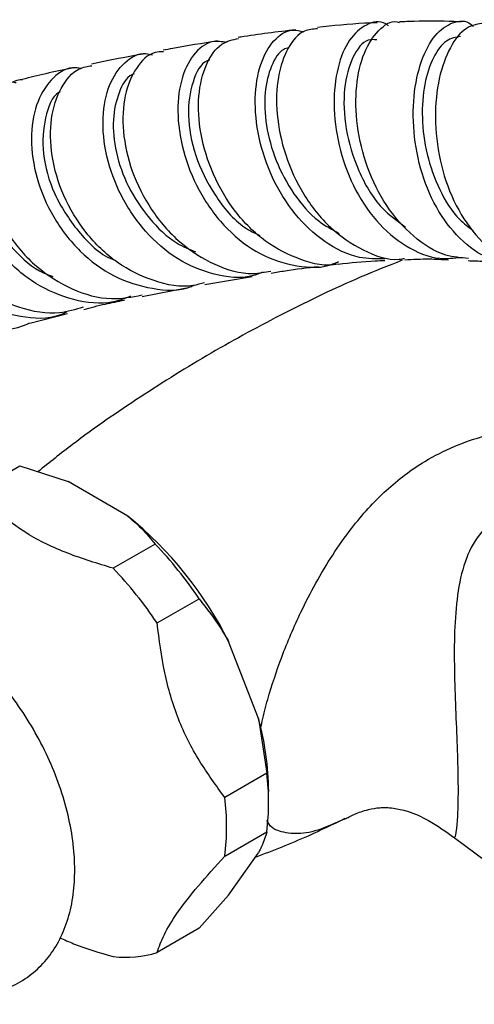
# Model space of a CAD drawing. Units: millimetres. Extents: x 10 to 1441, y 19 to 1042.
# Drawn here: x 275 to 306, y 281 to 348 of the extents above; entities that cross this region are included whole.
import ezdxf

# ---------------------------------------------------------------- set-up
doc = ezdxf.new("R2010")
doc.units = ezdxf.units.MM
doc.header["$LTSCALE"] = 5

msp = doc.modelspace()

# ---------------------------------------------------------------- linework, layer by layer
at = {"color": 7, "linetype": 'Continuous', "lineweight": 25}
for p, q in [((287.697, 329.828), (290.888, 330.37)), ((283.483, 329.007), (286.456, 329.602)), ((275.918, 327.211), (278.453, 327.859)), ((272.406, 315.985), (275.234, 317.618)), ((275.234, 317.618), (278.492, 316.553)), ((282.508, 314.235), (278.492, 316.553)), ((284.351, 312.354), (281.523, 310.721)), ((284.483, 307.039), (287.311, 308.672)), ((291.302, 300.618), (289.294, 305.793)), ((291.302, 300.618), (291.87, 296.923)), ((291.87, 296.923), (289.042, 295.29)), ((291.99, 294.88), (291.99, 295.696)), ((289.042, 291.343), (291.87, 292.976)), ((304.467, 292.593), (319.65, 281.374)), ((289.294, 288.713), (291.302, 291.569)), ((289.294, 288.713), (287.311, 286.49)), ((287.311, 286.49), (284.483, 284.857))]:
    msp.add_line(p, q, dxfattribs=at)
for centre, radius, start, end in [((266.338, 294.288), 25.678, 26.61878, 50.97036), ((264.25, 293.164), 27.791, 33.91861, 43.67054), ((261.421, 291.531), 27.791, 33.91861, 43.67054), ((272.686, 295.504), 19.306, 0.56915, 15.35988), ((275.765, 294.949), 16.225, 353.01397, 6.98603), ((272.937, 293.316), 16.225, 353.01397, 6.98603), ((282.395, 291.528), 6.991, 262.83781, 287.38122)]:
    msp.add_arc(centre, radius, start, end, dxfattribs=at)
for points, knots in [([(299.288, 347.432), (299.01, 347.422), (297.645, 347.374), (296.321, 347.233), (295.266, 347.12)], [0, 0, 0, 0, 0.203628, 1, 1, 1, 1]), ([(300.064, 347.224), (300.002, 347.271), (299.525, 347.635), (298.538, 347.391), (297.377, 346.414), (296.571, 344.502), (296.294, 342.002), (296.631, 339.19), (297.606, 336.422), (299.162, 334.015), (301.184, 332.314), (303.19, 331.458), (304.457, 331.596), (304.93, 331.648)], [0, 0, 0, 0, 0.015282, 0.118786, 0.22225, 0.325574, 0.428652, 0.531416, 0.63382, 0.735901, 0.837724, 0.939423, 1, 1, 1, 1]), ([(305.44, 331.57), (304.924, 331.614), (303.61, 331.726), (301.669, 332.984), (299.842, 335.047), (298.546, 337.683), (297.864, 340.529), (297.819, 343.245), (298.353, 345.531), (299.345, 346.989), (300.248, 347.63), (300.734, 347.473), (300.786, 347.457)], [0, 0, 0, 0, 0.0734037, 0.1866289, 0.3001881, 0.4141086, 0.5282861, 0.6427207, 0.7572749, 0.8718875, 0.9864164, 1, 1, 1, 1]), ([(304.952, 347.494), (304.795, 347.501), (303.723, 347.552), (302.334, 347.56), (301.119, 347.506), (300.788, 347.491)], [0, 0, 0, 0, 0.110924, 0.757513, 1, 1, 1, 1]), ([(309.046, 331.209), (308.497, 331.221), (307.171, 331.25), (305.269, 332.398), (303.539, 334.354), (302.331, 336.922), (301.711, 339.758), (301.689, 342.547), (302.207, 344.952), (303.157, 346.721), (304.349, 347.53), (305.299, 347.651), (305.708, 347.237), (305.756, 347.189)], [0, 0, 0, 0, 0.07164, 0.172702, 0.273625, 0.374539, 0.475629, 0.576981, 0.678749, 0.780923, 0.883512, 0.986423, 1, 1, 1, 1]), ([(306.495, 347.411), (306.088, 347.355), (305.262, 347.243), (304.159, 345.871), (303.392, 343.766), (303.117, 341.088), (303.433, 338.185), (304.359, 335.384), (305.867, 333.065), (307.639, 331.499), (308.96, 331.192), (309.518, 331.062)], [0, 0, 0, 0, 0.111506, 0.226464, 0.34165, 0.456943, 0.572189, 0.687266, 0.802048, 0.916485, 1, 1, 1, 1]), ([(293.808, 346.96), (292.558, 346.815), (291.252, 346.664), (290.002, 346.455), (289.948, 346.446)], [0, 0, 0, 0, 0.956783, 1, 1, 1, 1]), ([(299.805, 331.556), (299.232, 331.547), (297.843, 331.526), (295.715, 332.602), (293.684, 334.481), (292.151, 336.974), (291.237, 339.732), (290.986, 342.427), (291.37, 344.742), (292.286, 346.333), (293.368, 347.084), (294.091, 346.886), (294.346, 346.816)], [0, 0, 0, 0, 0.075432, 0.183066, 0.290703, 0.398425, 0.50635, 0.614521, 0.722982, 0.831705, 0.940651, 1, 1, 1, 1]), ([(295.277, 347.023), (294.978, 347.009), (294.22, 346.974), (293.232, 345.828), (292.546, 343.873), (292.453, 341.318), (293.025, 338.523), (294.257, 335.828), (296.069, 333.54), (298.3, 332.061), (300.083, 331.403), (301.015, 331.557), (301.136, 331.577)], [0, 0, 0, 0, 0.0737467, 0.1872209, 0.3008859, 0.4147052, 0.5285946, 0.642455, 0.7562031, 0.8697429, 0.9830406, 1, 1, 1, 1]), ([(288.55, 346.212), (287.53, 346.05), (286.288, 345.853), (285.107, 345.628), (284.896, 345.587)], [0, 0, 0, 0, 0.821293, 1, 1, 1, 1]), ([(289.191, 346.11), (288.845, 346.161), (287.999, 346.286), (286.855, 345.364), (286.012, 343.622), (285.775, 341.219), (286.229, 338.503), (287.379, 335.799), (289.145, 333.458), (291.386, 331.742), (293.863, 330.979), (295.723, 330.891), (296.587, 331.321), (296.692, 331.373)], [0, 0, 0, 0, 0.070913, 0.173016, 0.275144, 0.377213, 0.479158, 0.580921, 0.682466, 0.783814, 0.884991, 0.986076, 1, 1, 1, 1]), ([(296.67, 331.2), (296.666, 331.199), (295.857, 330.981), (294.111, 331.43), (291.718, 332.596), (289.666, 334.656), (288.164, 337.206), (287.324, 339.964), (287.187, 342.586), (287.715, 344.712), (288.702, 346.116), (289.571, 346.297), (289.963, 346.379)], [0, 0, 0, 0, 0.0004486, 0.1131469, 0.226089, 0.3392357, 0.4525808, 0.5660408, 0.6795725, 0.7930795, 0.9064982, 1, 1, 1, 1]), ([(299.267, 346.283), (299.074, 346.301), (298.459, 346.36), (297.584, 345.215), (296.987, 343.106), (297.082, 340.318), (297.944, 337.441), (299.363, 335.013), (300.655, 334.085), (301.206, 333.689)], [0, 0, 0, 0, 0.074221, 0.236335, 0.398235, 0.559594, 0.720477, 0.880831, 1, 1, 1, 1]), ([(304.911, 346.501), (304.585, 346.456), (303.916, 346.364), (303.031, 345.184), (302.425, 343.378), (302.251, 341.076), (302.565, 338.569), (303.432, 336.184), (304.521, 334.362), (305.435, 333.687), (305.756, 333.451)], [0, 0, 0, 0, 0.128383, 0.262772, 0.396785, 0.530423, 0.663562, 0.796275, 0.928599, 1, 1, 1, 1]), ([(283.543, 345.332), (282.649, 345.17), (281.466, 344.956), (280.343, 344.716), (280.069, 344.657)], [0, 0, 0, 0, 0.755731, 1, 1, 1, 1]), ([(291.626, 330.656), (291.381, 330.56), (290.34, 330.152), (288.295, 330.405), (285.798, 331.426), (283.614, 333.322), (281.964, 335.765), (280.983, 338.477), (280.733, 341.107), (281.188, 343.352), (282.241, 344.833), (283.338, 345.495), (284.018, 345.316), (284.164, 345.277)], [0, 0, 0, 0, 0.031971, 0.135908, 0.239851, 0.343882, 0.448056, 0.552407, 0.656934, 0.761611, 0.866376, 0.971176, 1, 1, 1, 1]), ([(284.912, 345.479), (284.719, 345.476), (284.007, 345.467), (283.018, 344.463), (282.225, 342.624), (282.097, 340.155), (282.694, 337.44), (284.01, 334.803), (285.946, 332.562), (288.323, 331.07), (290.494, 330.412), (291.738, 330.649), (292.14, 330.725)], [0, 0, 0, 0, 0.041917, 0.154411, 0.267086, 0.379981, 0.493055, 0.606265, 0.719536, 0.832782, 0.945948, 1, 1, 1, 1]), ([(293.33, 345.747), (293.22, 345.719), (292.745, 345.599), (292.116, 344.582), (291.672, 342.807), (291.749, 340.554), (292.408, 338.143), (293.617, 335.882), (295.11, 334.135), (296.267, 333.513), (296.74, 333.259)], [0, 0, 0, 0, 0.043446, 0.187082, 0.330558, 0.47382, 0.61675, 0.7594, 0.901701, 1, 1, 1, 1]), ([(288.031, 344.913), (287.971, 344.901), (287.455, 344.794), (286.806, 343.515), (286.456, 341.296), (286.941, 338.496), (288.283, 335.812), (289.865, 333.852), (291.052, 333.284), (291.397, 333.119)], [0, 0, 0, 0, 0.024161, 0.205111, 0.385863, 0.566482, 0.74667, 0.926542, 1, 1, 1, 1]), ([(278.764, 344.381), (278.168, 344.26), (277.025, 344.028), (275.933, 343.754), (275.411, 343.623)], [0, 0, 0, 0, 0.521997, 1, 1, 1, 1]), ([(279.372, 344.36), (279.175, 344.387), (278.419, 344.489), (277.282, 343.67), (276.267, 342.017), (275.902, 339.663), (276.281, 336.99), (277.415, 334.308), (279.224, 331.972), (281.553, 330.242), (284.142, 329.464), (286.049, 329.339), (286.909, 329.735), (286.978, 329.766)], [0, 0, 0, 0, 0.037358, 0.14339, 0.249494, 0.355637, 0.461758, 0.567818, 0.673766, 0.779601, 0.885305, 0.990915, 1, 1, 1, 1]), ([(287.672, 329.94), (287.418, 329.866), (286.328, 329.549), (284.241, 329.969), (281.735, 331.185), (279.613, 333.235), (278.093, 335.772), (277.296, 338.494), (277.259, 341.068), (277.942, 343.114), (278.971, 344.364), (279.801, 344.499), (280.094, 344.547)], [0, 0, 0, 0, 0.0342408, 0.1471496, 0.2601938, 0.3732905, 0.4864022, 0.5994984, 0.7125445, 0.8255019, 0.9383397, 1, 1, 1, 1]), ([(282.943, 343.998), (282.89, 343.98), (282.437, 343.821), (281.859, 342.771), (281.438, 340.977), (281.642, 338.723), (282.464, 336.374), (283.886, 334.234), (285.482, 332.68), (286.641, 332.196), (287.061, 332.021)], [0, 0, 0, 0, 0.019561, 0.169017, 0.318595, 0.468045, 0.61745, 0.766587, 0.915578, 1, 1, 1, 1]), ([(282.699, 329.025), (282.31, 328.879), (281.096, 328.423), (278.839, 328.683), (276.272, 329.748), (274.056, 331.656), (272.422, 334.099), (271.503, 336.79), (271.362, 339.377), (271.958, 341.569), (273.18, 342.961), (274.302, 343.574), (274.941, 343.418), (274.994, 343.405)], [0, 0, 0, 0, 0.049214, 0.15348, 0.257758, 0.362079, 0.466513, 0.571076, 0.675789, 0.780615, 0.885523, 0.990453, 1, 1, 1, 1]), ([(275.415, 343.596), (275.362, 343.595), (274.739, 343.583), (273.766, 342.665), (272.81, 340.914), (272.558, 338.481), (273.07, 335.798), (274.348, 333.17), (276.293, 330.931), (278.721, 329.401), (281.23, 328.697), (282.785, 328.987), (283.468, 329.115)], [0, 0, 0, 0, 0.010455, 0.12266, 0.235077, 0.347673, 0.460415, 0.573232, 0.68606, 0.798847, 0.911562, 1, 1, 1, 1]), ([(277.956, 342.785), (277.93, 342.773), (277.423, 342.532), (276.872, 341.082), (276.684, 338.697), (277.446, 335.873), (279.093, 333.377), (280.643, 331.801), (281.603, 331.473), (281.666, 331.451)], [0, 0, 0, 0, 0.0105156, 0.2057697, 0.401152, 0.596318, 0.7914294, 0.986221, 1, 1, 1, 1]), ([(270.396, 342.156), (270.336, 342.163), (269.67, 342.245), (268.574, 341.495), (267.438, 339.944), (266.991, 337.656), (267.316, 335.044), (268.431, 332.408), (270.248, 330.098), (272.611, 328.38), (275.254, 327.58), (277.292, 327.471), (278.253, 327.908), (278.407, 327.978)], [0, 0, 0, 0, 0.010713, 0.118714, 0.226692, 0.3346, 0.44242, 0.550109, 0.657671, 0.765076, 0.87237, 0.979569, 1, 1, 1, 1]), ([(279.507, 328.288), (278.983, 328.133), (277.605, 327.726), (275.198, 328.15), (272.646, 329.401), (270.506, 331.436), (268.993, 333.946), (268.237, 336.62), (268.27, 339.138), (269.066, 341.09), (270.053, 342.204), (270.785, 342.307), (270.936, 342.329)], [0, 0, 0, 0, 0.068963, 0.181346, 0.293834, 0.40646, 0.519219, 0.63208, 0.744989, 0.857864, 0.970636, 1, 1, 1, 1]), ([(273.412, 341.753), (273.103, 341.391), (272.454, 340.634), (272.099, 338.719), (272.338, 336.48), (273.248, 334.152), (274.785, 332.118), (276.269, 330.779), (277.248, 330.434), (277.459, 330.36)], [0, 0, 0, 0, 0.147731, 0.309524, 0.471309, 0.632853, 0.794313, 0.955512, 1, 1, 1, 1]), ([(266.584, 340.837), (266.167, 340.641), (265.211, 340.191), (264.313, 338.503), (264.014, 336.202), (264.531, 333.589), (265.839, 331.03), (267.83, 328.855), (270.331, 327.317), (273.039, 326.747), (274.998, 326.766), (275.843, 327.219), (275.9, 327.25)], [0, 0, 0, 0, 0.087294, 0.200293, 0.31344, 0.426668, 0.539905, 0.653101, 0.766185, 0.879124, 0.991893, 1, 1, 1, 1]), ([(300.981, 331.451), (300.036, 331.077), (297.35, 330.015), (293.046, 327.934), (288.094, 325.254), (283.337, 322.286), (279.448, 319.608), (277.234, 317.834), (276.463, 317.216)], [0, 0, 0, 0, 0.107432, 0.305514, 0.503048, 0.699783, 0.895449, 1, 1, 1, 1]), ([(296.672, 331.189), (297.498, 331.282), (298.541, 331.399), (299.584, 331.43), (299.802, 331.436)], [0, 0, 0, 0, 0.790961, 1, 1, 1, 1]), ([(301.145, 331.483), (301.701, 331.515), (302.682, 331.571), (303.662, 331.512), (304.086, 331.486)], [0, 0, 0, 0, 0.566562, 1, 1, 1, 1]), ([(305.424, 331.427), (305.77, 331.419), (306.682, 331.398), (307.589, 331.229), (308.152, 331.123)], [0, 0, 0, 0, 0.378593, 1, 1, 1, 1]), ([(292.161, 330.587), (292.474, 330.642), (293.5, 330.823), (294.585, 330.949), (295.338, 331.037)], [0, 0, 0, 0, 0.305624, 1, 1, 1, 1]), ([(279.543, 328.137), (280.014, 328.265), (280.867, 328.498), (281.845, 328.683), (282.283, 328.766)], [0, 0, 0, 0, 0.551796, 1, 1, 1, 1]), ([(281.523, 310.721), (280.484, 311.038), (278.38, 311.679), (275.761, 312.938), (273.818, 314.434), (272.88, 315.464), (272.406, 315.985)], [0, 0, 0, 0, 0.267066, 0.541217, 0.767884, 1, 1, 1, 1]), ([(282.508, 314.235), (282.82, 313.964), (283.513, 313.363), (284.054, 312.712), (284.351, 312.354)], [0, 0, 0, 0, 0.450942, 1, 1, 1, 1]), ([(278.941, 290.42), (278.934, 290.759), (278.912, 291.72), (278.684, 293.363), (278.193, 295.329), (277.481, 297.289), (276.571, 299.201), (275.482, 301.027), (274.237, 302.731), (272.858, 304.276), (271.365, 305.631), (269.782, 306.761), (268.13, 307.633), (266.5, 308.189), (264.941, 308.432), (263.444, 308.387), (262.006, 308.036), (260.688, 307.368), (259.578, 306.445), (258.684, 305.307), (258.014, 303.973), (257.573, 302.582), (257.467, 301.591), (257.42, 301.148)], [0, 0, 0, 0, 0.027914, 0.079278, 0.130484, 0.181502, 0.232368, 0.283185, 0.334079, 0.385155, 0.436559, 0.488419, 0.540781, 0.59337, 0.639882, 0.684608, 0.7327, 0.778838, 0.823846, 0.868653, 0.914337, 0.961709, 1, 1, 1, 1]), ([(287.311, 308.672), (287.821, 308.014), (288.527, 307.101), (289.127, 306.078), (289.294, 305.793)], [0, 0, 0, 0, 0.721223, 1, 1, 1, 1]), ([(289.042, 295.29), (288.454, 296.094), (287.267, 297.719), (285.83, 300.529), (284.915, 303.711), (284.628, 305.918), (284.483, 307.039)], [0, 0, 0, 0, 0.244278, 0.493448, 0.742659, 1, 1, 1, 1]), ([(297.099, 293.832), (297.3, 293.942), (297.679, 294.151), (298.593, 294.488), (299.371, 294.611), (299.902, 294.622), (300.488, 294.579), (301.484, 294.361), (302.92, 293.72), (303.918, 292.994), (304.487, 292.58)], [0, 0, 0, 0, 0.151063, 0.285297, 0.384029, 0.441873, 0.507855, 0.61994, 0.78316, 1, 1, 1, 1]), ([(291.096, 291.276), (292.292, 291.738), (294.341, 292.53), (296.323, 293.497), (297.147, 293.899)], [0, 0, 0, 0, 0.584287, 1, 1, 1, 1]), ([(291.87, 292.976), (291.776, 292.666), (291.645, 292.236), (291.376, 291.715), (291.302, 291.569)], [0, 0, 0, 0, 0.7212226, 1, 1, 1, 1]), ([(284.483, 284.857), (284.62, 285.243), (284.898, 286.022), (285.768, 287.5), (287.205, 289.324), (288.423, 290.663), (289.042, 291.343)], [0, 0, 0, 0, 0.244278, 0.493448, 0.742659, 1, 1, 1, 1]), ([(267.929, 282.932), (268.008, 282.889), (268.639, 282.551), (269.796, 282.217), (271.352, 281.956), (272.849, 282.007), (274.286, 282.359), (275.603, 283.028), (276.713, 283.952), (277.604, 285.091), (278.28, 286.423), (278.733, 287.94), (278.921, 289.3), (278.937, 290.155), (278.941, 290.42)], [0, 0, 0, 0, 0.015089, 0.120284, 0.213309, 0.302761, 0.398943, 0.491224, 0.58125, 0.670884, 0.762281, 0.857056, 0.955572, 1, 1, 1, 1]), ([(277.942, 285.859), (278.243, 285.721), (279.342, 285.216), (280.605, 284.855), (281.523, 284.592)], [0, 0, 0, 0, 0.273506, 1, 1, 1, 1])]:
    msp.add_open_spline(points, degree=3, knots=knots, dxfattribs=at)
at = {"color": 8, "linetype": 'Continuous', "lineweight": 25}
for points, knots in [([(291.433, 299.797), (291.474, 300.011), (291.604, 300.703), (292.051, 302.384), (292.877, 304.898), (293.996, 307.496), (295.158, 309.763), (296.289, 311.651), (297.815, 313.807), (299.81, 316.019), (302.174, 317.805), (304.457, 318.969), (306.57, 319.684), (309.055, 320.146), (311.822, 320.208), (314.68, 319.738), (317.14, 318.808), (319.072, 317.431), (320.352, 315.673), (320.75, 313.561), (320.511, 311.79), (319.972, 310.837), (319.84, 310.605)], [0, 0, 0, 0, 0.0122405, 0.0394989, 0.0947199, 0.157318, 0.2003704, 0.2456872, 0.2919491, 0.3669745, 0.4395177, 0.4889134, 0.5381392, 0.587849, 0.6562037, 0.7207942, 0.7815048, 0.8363296, 0.8881779, 0.9363203, 0.984459, 1, 1, 1, 1]), ([(316.522, 312.68), (316.337, 312.812), (315.468, 313.429), (313.675, 314.159), (311.286, 314.774), (308.927, 314.763), (306.933, 313.943), (305.627, 312.38), (304.904, 310.361), (304.561, 308.049), (304.462, 305.551), (304.504, 302.956), (304.607, 300.369), (304.713, 297.844), (304.73, 296.432), (304.738, 295.747)], [0, 0, 0, 0, 0.022323, 0.104802, 0.185823, 0.264927, 0.342629, 0.423143, 0.508379, 0.596661, 0.684777, 0.770894, 0.852206, 0.928208, 1, 1, 1, 1]), ([(304.738, 295.747), (304.73, 295.165), (304.713, 293.968), (304.61, 293.003), (304.511, 292.573), (304.502, 292.618), (304.499, 292.635)], [0, 0, 0, 0, 0.257726, 0.53044, 0.823028, 1, 1, 1, 1]), ([(297.108, 293.857), (296.63, 293.636), (295.546, 293.136), (294.145, 292.783), (292.897, 292.931), (292.123, 293.22), (291.888, 293.716), (291.87, 293.754)], [0, 0, 0, 0, 0.216426, 0.49062, 0.750919, 0.981109, 1, 1, 1, 1])]:
    msp.add_open_spline(points, degree=3, knots=knots, dxfattribs=at)

doc.saveas('drawing.dxf')
